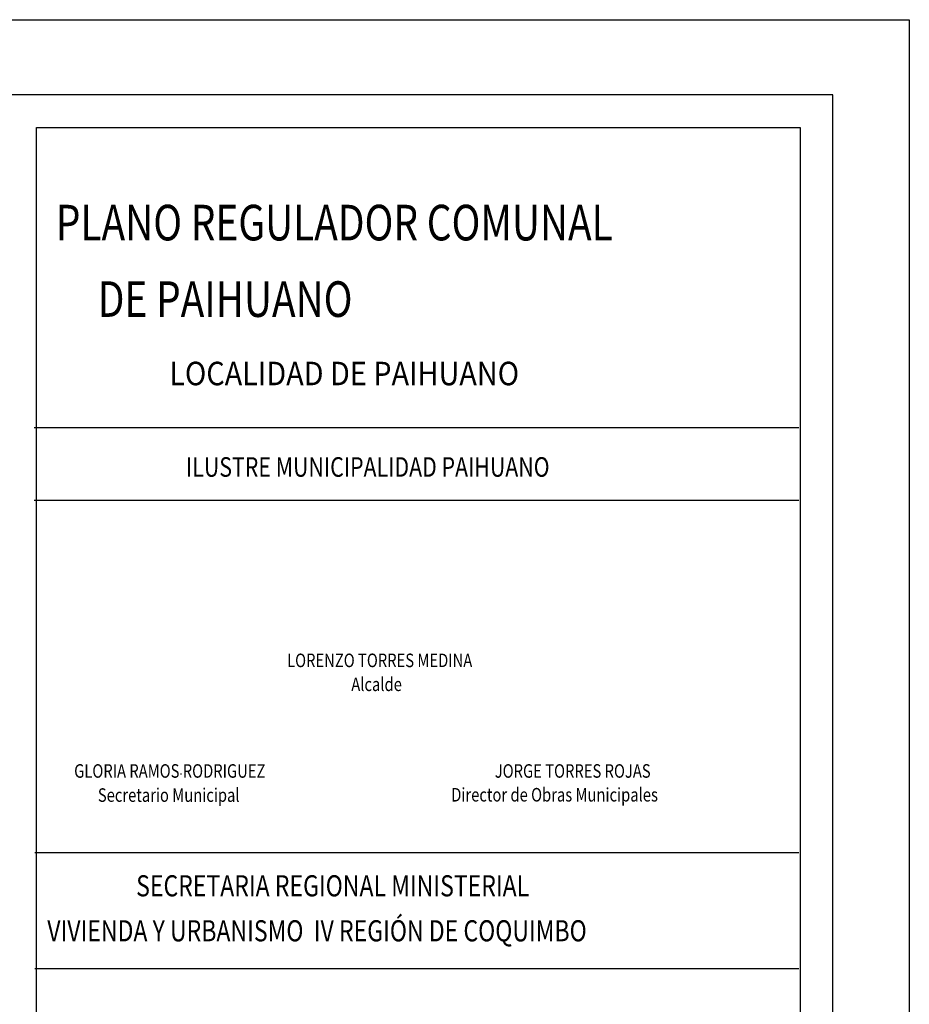
# Model space of a CAD drawing. Extents: x -6679024 to -6675666, y 353986 to 358060.
# Drawn here: x -6676582 to -6676311, y 357060 to 357360 of the extents above; entities that cross this region are included whole.
import ezdxf

# ---------------------------------------------------------------- set-up
doc = ezdxf.new("R2010")
doc.units = 0
doc.header["$LTSCALE"] = 20
doc.header["$MEASUREMENT"] = 0
doc.layers.add('VIÑETA', color=170, linetype='CONTINUOUS')
doc.styles.add('ROMANT', font='ROMANT')

msp = doc.modelspace()

# ---------------------------------------------------------------- linework, layer by layer
at = {"layer": 'VIÑETA'}
for p, q in [((-6676577.64, 357235.41), (-6676344.68, 357235.41)), ((-6676577.64, 357213.28), (-6676344.68, 357213.28)), ((-6676577.49, 357105.94), (-6676344.68, 357105.94)), ((-6676577.49, 357070.59), (-6676344.68, 357070.59))]:
    msp.add_line(p, q, dxfattribs=at)
at = {"layer": 'VIÑETA', "color": 254}
msp.add_lwpolyline([(-6676311.22, 356303.24), (-6676311.03, 355559.56), (-6679024.46, 355559.56), (-6679024.46, 355559.56), (-6679024.46, 357359.56), (-6679024.46, 357359.56), (-6679024.46, 357359.56), (-6676311.03, 357359.56)], close=True, dxfattribs=at)
at = {"layer": 'VIÑETA', "color": 180}
for points in [[(-6679001.16, 355582.41), (-6676334.32, 355582.41), (-6676334.32, 357336.71), (-6679001.16, 357336.71)], [(-6676576.96, 357326.71), (-6676344.32, 357326.71), (-6676344.32, 355592.41), (-6676576.96, 355592.41)]]:
    msp.add_lwpolyline(points, close=True, dxfattribs=at)
at = {"layer": 'VIÑETA', "ltscale": 10, "const_width": 0.25}
msp.add_lwpolyline([(-6676533.07, 357129.84, 1), (-6676532.82, 357129.84, 1)], format="xyb", close=True, dxfattribs=at)

# ---------------------------------------------------------------- texts
at = {"layer": 'VIÑETA', "style": 'ROMANT'}
for s, height, width, p in [('PLANO REGULADOR COMUNAL', 10.8466, 0.8, (-6676571.08, 357292.34)), ('       DE PAIHUANO', 10.8466, 0.8, (-6676576.87, 357269.04)), ('LOCALIDAD DE PAIHUANO', 7.1557, 0.9, (-6676536.52, 357248.23)), ('ILUSTRE MUNICIPALIDAD PAIHUANO', 5.963, 0.8, (-6676531.42, 357220.36)), ('LORENZO TORRES MEDINA', 4.1246, 0.8, (-6676500.62, 357162.38)), ('   Alcalde', 4.125, 0.8, (-6676484.08, 357155.1)), ('GLORIA RAMOS RODRIGUEZ', 4.1246, 0.8, (-6676565.5, 357128.7)), ('JORGE TORRES ROJAS', 4.1246, 0.8, (-6676437.34, 357128.7)), ('Secretario Municipal', 4.1246, 0.8, (-6676558.28, 357121.36)), ('Director de Obras Municipales ', 4.1246, 0.8, (-6676450.61, 357121.46)), ('  SECRETARIA REGIONAL MINISTERIAL', 6.4381, 0.8, (-6676549.76, 357092.57)), ('  VIVIENDA Y URBANISMO  IV REGIÓN DE COQUIMBO', 6.4381, 0.8, (-6676576.84, 357078.87))]:
    msp.add_text(s, height=height, dxfattribs=dict(at, width=width)).set_placement(p)

doc.saveas('drawing.dxf')
